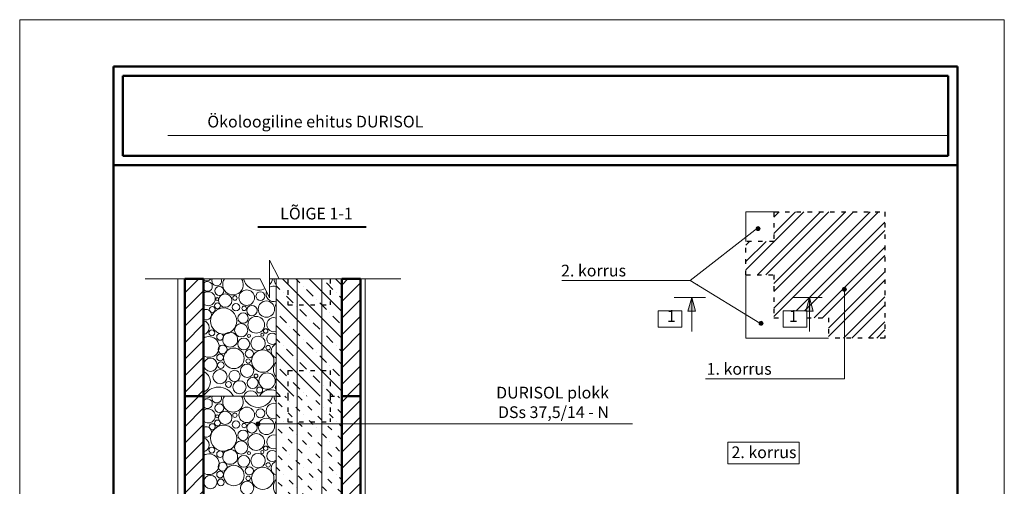
# Model space of a CAD drawing. Units: millimetres. Extents: x 2740 to 4077, y 639 to 2336.
# Drawn here: x 3861 to 4071, y 1894 to 1994 of the extents above; entities that cross this region are included whole.
import ezdxf

# ---------------------------------------------------------------- set-up
doc = ezdxf.new("R2010")
doc.units = ezdxf.units.MM
doc.header["$MEASUREMENT"] = 0
doc.linetypes.add('ACAD_ISO03W100', pattern=[30, 12, -18])
doc.layers.get('0').update_dxf_attribs({"lineweight": 20})
for name, color, linetype, lineweight in [('66 krytina', 7, 'Continuous', 20), ('82 popisky', 7, 'Continuous', 20), ('kont', 7, 'Continuous', 50), ('kont nemat', 7, 'ACAD_ISO03W100', 25), ('kont1', 7, 'Continuous', 40)]:
    doc.layers.add(name, color=color, linetype=linetype, lineweight=lineweight)
doc.styles.get("Standard").update_dxf_attribs({"font": 'ARIAL.TTF', "height": 2.5})

# ---------------------------------------------------------------- blocks, each defined once
blk = doc.blocks.new('*X11')
at = {"color": 0}
for p, q in [((782.4, 1084.4), (642.4, 1224.4)), ((664.7, 1230.4), (660.7, 1234.3)), ((671.8, 1223.3), (671.8, 1223.3)), ((782.4, 1140.9), (689, 1234.3)), ((735.4, 1216.2), (721.2, 1230.4)), ((782.4, 1197.5), (745.6, 1234.3)), ((777.8, 1230.4), (773.9, 1234.3)), ((693, 1202.1), (678.8, 1216.2)), ((742.5, 1209.2), (742.5, 1209.2)), ((763.7, 1187.9), (749.5, 1202.1)), ((650.5, 1187.9), (642.4, 1196.1)), ((657.6, 1180.9), (657.6, 1180.9)), ((700, 1195), (700, 1195)), ((721.2, 1173.8), (707.1, 1187.9)), ((770.7, 1180.9), (770.7, 1180.9)), ((782.4, 1027.8), (642.4, 1167.8)), ((678.8, 1159.7), (664.7, 1173.8)), ((728.3, 1166.7), (728.3, 1166.7)), ((749.5, 1145.5), (735.4, 1159.7)), ((782.4, 1169.2), (777.8, 1173.8)), ((643.5, 1138.4), (643.5, 1138.4)), ((685.9, 1152.6), (685.9, 1152.6)), ((707.1, 1131.4), (693, 1145.5)), ((756.6, 1138.4), (756.6, 1138.4)), ((664.7, 1117.2), (650.5, 1131.4)), ((714.2, 1124.3), (714.2, 1124.3)), ((735.4, 1103.1), (721.2, 1117.2)), ((777.8, 1117.2), (763.7, 1131.4)), ((782.4, 971.2), (642.4, 1111.2)), ((671.8, 1110.2), (671.8, 1110.2)), ((693, 1088.9), (678.8, 1103.1)), ((742.5, 1096), (742.5, 1096)), ((650.5, 1074.8), (642.4, 1082.9)), ((700, 1081.9), (700, 1081.9)), ((721.2, 1060.7), (707.1, 1074.8)), ((763.7, 1074.8), (749.5, 1088.9)), ((782.4, 914.7), (642.4, 1054.7)), ((657.6, 1067.7), (657.6, 1067.7)), ((678.8, 1046.5), (664.7, 1060.7)), ((728.3, 1053.6), (728.3, 1053.6)), ((770.7, 1067.7), (770.7, 1067.7)), ((782.4, 1056.1), (777.8, 1060.7)), ((685.9, 1039.4), (685.9, 1039.4)), ((707.1, 1018.2), (693, 1032.4)), ((749.5, 1032.4), (735.4, 1046.5)), ((643.5, 1025.3), (643.5, 1025.3)), ((664.7, 1004.1), (650.5, 1018.2)), ((714.2, 1011.2), (714.2, 1011.2)), ((756.6, 1025.3), (756.6, 1025.3)), ((777.8, 1004.1), (763.7, 1018.2)), ((782.4, 858.1), (642.4, 998.1)), ((671.8, 997), (671.8, 997)), ((693, 975.8), (678.8, 989.9)), ((735.4, 989.9), (721.2, 1004.1)), ((650.5, 961.7), (642.4, 969.8)), ((700, 968.7), (700, 968.7)), ((742.5, 982.9), (742.5, 982.9)), ((763.7, 961.7), (749.5, 975.8)), ((657.6, 954.6), (657.6, 954.6)), ((678.8, 933.4), (664.7, 947.5)), ((721.2, 947.5), (707.1, 961.7)), ((770.7, 954.6), (770.7, 954.6)), ((782.4, 942.9), (777.8, 947.5)), ((782.4, 801.5), (642.4, 941.5)), ((685.9, 926.3), (685.9, 926.3)), ((728.3, 940.5), (728.3, 940.5)), ((749.5, 919.2), (735.4, 933.4)), ((643.5, 912.2), (643.5, 912.2)), ((664.7, 891), (650.5, 905.1)), ((707.1, 905.1), (693, 919.2)), ((756.6, 912.2), (756.6, 912.2)), ((777.8, 891), (763.7, 905.1)), ((782.4, 745), (642.4, 885)), ((671.8, 883.9), (671.8, 883.9)), ((714.2, 898), (714.2, 898)), ((735.4, 876.8), (721.2, 891)), ((693, 862.7), (678.8, 876.8)), ((742.5, 869.7), (742.5, 869.7)), ((763.7, 848.5), (749.5, 862.7)), ((650.5, 848.5), (642.4, 856.7)), ((657.6, 841.5), (657.6, 841.5)), ((700, 855.6), (700, 855.6)), ((721.2, 834.4), (707.1, 848.5)), ((770.7, 841.5), (770.7, 841.5)), ((736.5, 734.3), (642.4, 828.4)), ((678.8, 820.2), (664.7, 834.4)), ((728.3, 827.3), (728.3, 827.3)), ((749.5, 806.1), (735.4, 820.2)), ((782.4, 829.8), (777.8, 834.4)), ((643.5, 799), (643.5, 799)), ((685.9, 813.2), (685.9, 813.2)), ((707.1, 792), (693, 806.1)), ((756.6, 799), (756.6, 799)), ((664.7, 777.8), (650.5, 792)), ((714.2, 784.9), (714.2, 784.9)), ((735.4, 763.7), (721.2, 777.8)), ((777.8, 777.8), (763.7, 792)), ((679.9, 734.3), (642.4, 771.8)), ((671.8, 770.7), (671.8, 770.7)), ((693, 749.5), (678.8, 763.7)), ((742.5, 756.6), (742.5, 756.6)), ((650.5, 735.4), (642.4, 743.5)), ((700, 742.5), (700, 742.5)), ((708.2, 734.3), (707.1, 735.4)), ((763.7, 735.4), (749.5, 749.5))]:
    blk.add_line(p, q, dxfattribs=at)
blk = doc.blocks.new('taskas')
at = {"layer": '82 popisky'}
blk.add_hatch(color=256, dxfattribs=at).paths.add_polyline_path([(0.43, 0, 1), (-0.43, 0, 1)])
blk.add_circle((0, 0), 0.427, dxfattribs=at)

msp = doc.modelspace()

# ---------------------------------------------------------------- hatches: boundary and pattern name
h = msp.add_hatch()
h.set_pattern_fill('ANSI31', color=256, scale=20, style=0)
h.set_pattern_definition([(45, (1933.7887, 210.0894), (-1.767767, 1.767767), [])])
h.paths.add_polyline_path([(3899.82, 1938.23), (3895.82, 1938.23), (3895.82, 1913.23), (3899.82, 1913.23)])
h.paths.add_polyline_path([(3933.32, 1938.23), (3929.32, 1938.23), (3929.32, 1913.23), (3933.32, 1913.23)])
h = msp.add_hatch()
h.set_pattern_fill('ANSI31', color=256, scale=20, style=0)
h.set_pattern_definition([(45, (1933.7887, 185.0894), (-1.767767, 1.767767), [])])
h.paths.add_polyline_path([(3899.82, 1913.23), (3895.82, 1913.23), (3895.82, 1888.23), (3899.82, 1888.23)])
h.paths.add_polyline_path([(3933.32, 1913.23), (3929.32, 1913.23), (3929.32, 1888.23), (3933.32, 1888.23)])
at = {"layer": '66 krytina'}
h = msp.add_hatch(color=256, dxfattribs=at)
h.paths.add_polyline_path([(4003.95, 1934.27), (4003.95, 1934.27), (4003.15, 1931.32), (4003.95, 1931.32)])
h.paths.add_polyline_path([(4003.95, 1934.27), (4003.95, 1934.27), (4003.95, 1931.32), (4004.74, 1931.32)])
h = msp.add_hatch(color=256, dxfattribs=at)
h.paths.add_polyline_path([(4029.07, 1934.27), (4029.07, 1934.27), (4028.28, 1931.32), (4029.07, 1931.32)])
h.paths.add_polyline_path([(4029.07, 1934.27), (4029.07, 1934.27), (4029.07, 1931.32), (4029.87, 1931.32)])

# ---------------------------------------------------------------- linework, layer by layer
for p, q in [((3860.62, 1993.51), (4070.62, 1993.51)), ((3860.62, 1696.51), (3860.62, 1993.51)), ((4070.62, 1993.51), (4070.62, 1696.51)), ((4058.62, 1968.83), (3892.23, 1968.83)), ((3913.93, 1938.23), (3915.32, 1938.23)), ((3915.32, 1938.23), (3917.82, 1938.23)), ((3915.32, 1938.23), (3915.32, 1913.23)), ((3926.82, 1938.23), (3929.32, 1938.23)), ((3899.82, 1913.23), (3915.32, 1913.23)), ((3899.82, 1913.23), (3915.32, 1913.23)), ((3915.32, 1913.23), (3915.32, 1888.23))]:
    msp.add_line(p, q)
at = {"color": 0}
for p, q in [((3916.13, 1935.97), (3915.32, 1936.78)), ((3929.32, 1925.61), (3916.69, 1938.23)), ((3920.37, 1937.38), (3919.52, 1938.23)), ((3921.08, 1936.67), (3921.08, 1936.67)), ((3929.32, 1931.27), (3922.35, 1938.23)), ((3925.32, 1938.09), (3925.32, 1938.09)), ((3927.44, 1935.97), (3926.03, 1937.38)), ((3929.32, 1936.92), (3928.01, 1938.23)), ((3916.84, 1935.26), (3916.84, 1935.26)), ((3918.96, 1933.14), (3917.54, 1934.55)), ((3923.2, 1934.55), (3921.79, 1935.97)), ((3928.15, 1935.26), (3928.15, 1935.26)), ((3929.32, 1934.09), (3928.86, 1934.55)), ((3929.32, 1919.95), (3915.32, 1933.95)), ((3919.67, 1932.43), (3919.67, 1932.43)), ((3923.91, 1933.84), (3923.91, 1933.84)), ((3926.03, 1931.72), (3924.62, 1933.14)), ((3915.42, 1931.02), (3915.42, 1931.02)), ((3917.54, 1928.9), (3916.13, 1930.31)), ((3921.79, 1930.31), (3920.37, 1931.72)), ((3926.74, 1931.02), (3926.74, 1931.02)), ((3928.86, 1928.9), (3927.44, 1930.31)), ((3918.25, 1928.19), (3918.25, 1928.19)), ((3922.49, 1929.6), (3922.49, 1929.6)), ((3924.62, 1927.48), (3923.2, 1928.9)), ((3920.37, 1926.07), (3918.96, 1927.48)), ((3925.32, 1926.77), (3925.32, 1926.77)), ((3927.44, 1924.65), (3926.03, 1926.07)), ((3916.13, 1924.65), (3915.32, 1925.47)), ((3916.84, 1923.95), (3916.84, 1923.95)), ((3921.08, 1925.36), (3921.08, 1925.36)), ((3923.2, 1923.24), (3921.79, 1924.65)), ((3928.15, 1923.95), (3928.15, 1923.95)), ((3924.72, 1913.23), (3915.32, 1922.64)), ((3918.96, 1921.82), (3917.54, 1923.24)), ((3923.91, 1922.53), (3923.91, 1922.53)), ((3926.03, 1920.41), (3924.62, 1921.82)), ((3929.32, 1922.78), (3928.86, 1923.24)), ((3915.42, 1919.7), (3915.42, 1919.7)), ((3919.67, 1921.12), (3919.67, 1921.12)), ((3921.79, 1919), (3920.37, 1920.41)), ((3926.74, 1919.7), (3926.74, 1919.7)), ((3917.54, 1917.58), (3916.13, 1919)), ((3922.49, 1918.29), (3922.49, 1918.29)), ((3924.62, 1916.17), (3923.2, 1917.58)), ((3928.86, 1917.58), (3927.44, 1919)), ((3919.07, 1913.23), (3915.32, 1916.98)), ((3918.25, 1916.87), (3918.25, 1916.87)), ((3920.37, 1914.75), (3918.96, 1916.17)), ((3925.32, 1915.46), (3925.32, 1915.46)), ((3916.13, 1913.34), (3915.32, 1914.15)), ((3921.08, 1914.05), (3921.08, 1914.05)), ((3921.89, 1913.23), (3921.79, 1913.34)), ((3927.44, 1913.34), (3926.03, 1914.75))]:
    msp.add_line(p, q, dxfattribs=at)
for centre, radius in [((3903.2, 1935.67), 0.949), ((3902.72, 1933.93), 0.317), ((3904.46, 1933.61), 1.42), ((3906.52, 1934.16), 0.474), ((3909.05, 1934.24), 1.66), ((3911.97, 1934.56), 0.949), ((3901.69, 1931.71), 0.633), ((3904.12, 1929.25), 2.78), ((3902.8, 1932.5), 0.633), ((3906.75, 1932.19), 0.791), ((3908.49, 1931.95), 0.474), ((3910.15, 1931.47), 1.11), ((3913.24, 1931.79), 1.74), ((3908.26, 1929.89), 1.11), ((3911.07, 1928.46), 1.79), ((3907.86, 1927.28), 1.42), ((3901.61, 1926.73), 0.633), ((3903.35, 1925.86), 0.712), ((3905.51, 1925.28), 1.59), ((3909.52, 1926.09), 0.317), ((3911.47, 1924.48), 1.54), ((3912.37, 1926.33), 0.317), ((3913.08, 1927.12), 0.475), ((3903.91, 1923.17), 0.949), ((3908.41, 1924.35), 1.27), ((3913.63, 1923.56), 0.475), ((3903.35, 1921.5), 0.712), ((3906.31, 1921.3), 2.19), ((3909.6, 1922.29), 0.87), ((3912.46, 1920.71), 2.38), ((3901.3, 1919.92), 1.42), ((3903.51, 1919.84), 0.712), ((3909.13, 1918.65), 1.42), ((3909.36, 1920.71), 0.474), ((3903.35, 1917.39), 1.5), ((3906.44, 1917.55), 1.19), ((3911.02, 1917.55), 0.396), ((3913.4, 1916.44), 1.74), ((3905.17, 1915.73), 0.633), ((3907.5, 1915.14), 1.39), ((3910.31, 1916.04), 1.19), ((3911.81, 1914.54), 0.633), ((3903.2, 1910.67), 0.949), ((3902.72, 1908.93), 0.317), ((3904.46, 1908.61), 1.42), ((3906.52, 1909.16), 0.474), ((3909.05, 1909.24), 1.66), ((3911.97, 1909.56), 0.949), ((3901.69, 1906.71), 0.633), ((3904.12, 1904.25), 2.78), ((3902.8, 1907.5), 0.633), ((3906.75, 1907.19), 0.791), ((3908.49, 1906.95), 0.474), ((3910.15, 1906.47), 1.11), ((3913.24, 1906.79), 1.74), ((3908.26, 1904.89), 1.11), ((3911.07, 1903.46), 1.79), ((3907.86, 1902.28), 1.42), ((3901.61, 1901.73), 0.633), ((3903.35, 1900.86), 0.712), ((3905.51, 1900.28), 1.59), ((3908.41, 1899.35), 1.27), ((3909.52, 1901.09), 0.317), ((3911.47, 1899.48), 1.54), ((3912.37, 1901.33), 0.317), ((3913.08, 1902.12), 0.475), ((3903.91, 1898.17), 0.949), ((3906.31, 1896.3), 2.19), ((3913.63, 1898.56), 0.475), ((3901.3, 1894.92), 1.42), ((3903.35, 1896.5), 0.712), ((3909.6, 1897.29), 0.87), ((3912.46, 1895.71), 2.38), ((3903.51, 1894.84), 0.712), ((3909.13, 1893.65), 1.42), ((3909.36, 1895.71), 0.474)]:
    msp.add_circle(centre, radius)
for centre, radius, start, end in [((3900.35, 1939.47), 1.66, 251.2848, 311.9349), ((3900.67, 1936.62), 1.03, 214.3088, 145.6912), ((3902.64, 1937.8), 1.03, 155.48, 24.52), ((3906.11, 1937.01), 2.19, 145.946, 34.054), ((3911.47, 1939), 3.18, 193.9177, 297.7297), ((3911.47, 1939), 3.18, 320.5542, 346.0823), ((3914.82, 1935.04), 1.66, 72.5626, 122.528), ((3916.48, 1938.12), 1.58, 176.0093, 222.663), ((3900.82, 1934.01), 1.5, 227.8998, 132.1002), ((3914.82, 1935.04), 1.66, 160.7851, 287.4374), ((3916.24, 1932.58), 1.03, 154.2295, 205.7705), ((3900.43, 1930.6), 1.11, 236.4459, 123.5541), ((3914.82, 1928.47), 1.5, 70.6579, 289.3421), ((3899.56, 1927.83), 1.5, 279.8772, 80.1228), ((3900.98, 1923.72), 2.21, 238.24, 121.76), ((3914.5, 1925.46), 1.19, 46.6702, 313.3298), ((3915.85, 1922.85), 1.58, 109.594, 250.406), ((3917.19, 1918.89), 2.45, 139.8842, 220.1158), ((3898.93, 1916.28), 2.37, 292.0298, 67.9702), ((3916.08, 1915.09), 0.95, 143.9266, 216.0734), ((3900.35, 1914.47), 1.66, 251.2848, 311.9349), ((3903.04, 1911.61), 3.56, 27.0567, 152.9433), ((3902.64, 1912.8), 1.03, 155.48, 24.52), ((3906.11, 1912.01), 2.19, 145.946, 34.054), ((3909.92, 1912.8), 1.58, 15.8704, 164.1296), ((3911.47, 1914), 3.18, 193.9177, 346.0823), ((3914.03, 1912.09), 2.53, 59.4201, 153.1174), ((3916.48, 1913.12), 1.58, 176.0093, 222.663), ((3900.67, 1911.62), 1.03, 214.3088, 145.6912), ((3914.82, 1910.04), 1.66, 72.5626, 287.4374), ((3900.82, 1909.01), 1.5, 227.8998, 132.1002), ((3916.24, 1907.58), 1.03, 154.2295, 205.7705), ((3900.43, 1905.6), 1.11, 236.4459, 123.5541), ((3914.82, 1903.47), 1.5, 70.6579, 289.3421), ((3899.56, 1902.83), 1.5, 279.8772, 80.1228), ((3900.98, 1898.72), 2.21, 238.24, 121.76), ((3914.5, 1900.46), 1.19, 46.6702, 313.3298), ((3915.85, 1897.85), 1.58, 109.594, 250.406), ((3917.19, 1893.89), 2.45, 139.8842, 220.1158)]:
    msp.add_arc(centre, radius, start, end)
at = {"layer": '66 krytina'}
for p, q in [((4021.48, 1952.53), (4015.51, 1952.53)), ((4015.51, 1946.23), (4015.51, 1952.53)), ((4015.51, 1940.16), (4027.89, 1952.53)), ((4017.97, 1939.08), (4031.42, 1952.53)), ((4019.74, 1939.08), (4033.19, 1952.53)), ((4021.48, 1947.89), (4026.12, 1952.53)), ((4021.48, 1937.28), (4036.72, 1952.53)), ((4021.48, 1931.98), (4042.03, 1952.53)), ((4021.48, 1951.43), (4022.58, 1952.53)), ((4021.48, 1935.52), (4038.49, 1952.53)), ((4021.48, 1930.21), (4043.8, 1952.53)), ((4018.07, 1949.12), (4003.62, 1937.91)), ((4026.22, 1931.42), (4045.12, 1950.32)), ((4027.99, 1931.42), (4045.12, 1948.55)), ((4015.51, 1941.92), (4019.82, 1946.23)), ((4015.51, 1945.46), (4016.28, 1946.23)), ((4030.06, 1929.95), (4045.12, 1945.01)), ((4031.82, 1929.95), (4045.12, 1943.25)), ((4015.51, 1939.08), (4015.51, 1925.63)), ((4033.12, 1927.71), (4045.12, 1939.71)), ((3915.93, 1938.23), (3916.69, 1938.23)), ((3933.32, 1938.23), (3941.91, 1938.23)), ((4003.62, 1937.91), (3976.24, 1937.91)), ((4018.45, 1928.79), (4003.62, 1937.91)), ((4005.19, 1936.94), (4005.24, 1937.04)), ((4033.12, 1925.94), (4045.12, 1937.94)), ((4006.88, 1934.27), (4000.18, 1934.27)), ((4003.15, 1931.32), (4003.95, 1934.27)), ((4003.95, 1934.27), (4003.95, 1927.04)), ((4004.74, 1931.32), (4003.95, 1934.27)), ((4025.62, 1934.27), (4031.74, 1934.27)), ((4028.28, 1931.32), (4029.07, 1934.27)), ((4029.07, 1934.27), (4029.07, 1927.04)), ((4029.87, 1931.32), (4029.07, 1934.27)), ((4036.35, 1925.63), (4045.12, 1934.41)), ((4036.51, 1936.01), (4036.51, 1916.93)), ((4038.11, 1925.63), (4045.12, 1932.64)), ((4003.15, 1931.32), (4004.74, 1931.32)), ((4028.28, 1931.32), (4029.87, 1931.32)), ((4041.65, 1925.63), (4045.12, 1929.1)), ((4043.42, 1925.63), (4045.12, 1927.34)), ((4033.12, 1925.63), (4015.51, 1925.63)), ((4036.51, 1916.93), (4006.92, 1916.93))]:
    msp.add_line(p, q, dxfattribs=at)
for points in [[(3996.82, 1931.42), (4001.84, 1931.42), (4001.84, 1927.94), (3996.82, 1927.94)], [(4023.47, 1931.42), (4028.49, 1931.42), (4028.49, 1927.94), (4023.47, 1927.94)]]:
    msp.add_lwpolyline(points, close=True, dxfattribs=at)
at = {"layer": '82 popisky'}
for p, q in [((3913.93, 1934.23), (3913.93, 1942.23)), ((3913.93, 1942.23), (3915.93, 1938.23)), ((3887.39, 1938.23), (3895.82, 1938.23)), ((3895.82, 1938.23), (3911.93, 1938.23)), ((3899.82, 1938.23), (3911.93, 1938.23)), ((3911.93, 1938.23), (3913.93, 1934.23)), ((3917.82, 1938.23), (3933.32, 1938.23)), ((3919.82, 1938.23), (3919.82, 1833.83)), ((3925.03, 1938.23), (3925.03, 1833.83)), ((3929.32, 1914.29), (3915.32, 1928.29)), ((3991.31, 1907.31), (3911.9, 1907.31))]:
    msp.add_line(p, q, dxfattribs=at)
at = {"layer": '82 popisky', "color": 0}
for p, q in [((3894.32, 1811.93), (3894.32, 1938.23)), ((3934.32, 1938.23), (3934.32, 1853.83))]:
    msp.add_line(p, q, dxfattribs=at)
msp.add_lwpolyline([(4011.68, 1903.45), (4026.9, 1903.43), (4026.9, 1898.78), (4011.68, 1898.78)], close=True, dxfattribs=at)
at = {"layer": 'kont'}
for p, q in [((3880.62, 1983.51), (4060.62, 1983.51)), ((3880.62, 1706.51), (3880.62, 1983.51)), ((4060.62, 1983.51), (4060.62, 1706.51)), ((3882.62, 1964.51), (3882.62, 1981.51)), ((3882.62, 1981.51), (4058.62, 1981.51)), ((4058.62, 1981.51), (4058.62, 1964.51)), ((3882.62, 1964.51), (4058.62, 1964.51)), ((3880.62, 1962.51), (4060.62, 1962.51)), ((3895.82, 1938.23), (3899.82, 1938.23)), ((3895.82, 1938.23), (3895.82, 1913.23)), ((3899.82, 1938.23), (3899.82, 1913.23)), ((3929.32, 1938.23), (3933.32, 1938.23)), ((3929.32, 1938.23), (3929.32, 1913.23)), ((3933.32, 1938.23), (3933.32, 1913.23)), ((3895.82, 1913.23), (3899.82, 1913.23)), ((3895.82, 1913.23), (3895.82, 1888.23)), ((3895.82, 1913.23), (3899.82, 1913.23)), ((3899.82, 1913.23), (3899.82, 1888.23)), ((3929.32, 1913.23), (3933.32, 1913.23)), ((3929.32, 1913.23), (3929.32, 1888.23)), ((3929.32, 1913.23), (3933.32, 1913.23)), ((3933.32, 1913.23), (3933.32, 1888.23))]:
    msp.add_line(p, q, dxfattribs=at)
at = {"layer": 'kont nemat', "ltscale": 0.08}
for p, q in [((4021.48, 1952.53), (4021.48, 1946.23)), ((4021.48, 1946.23), (4015.51, 1946.23)), ((4015.51, 1939.08), (4021.48, 1939.08)), ((4021.48, 1939.08), (4021.48, 1929.95)), ((3917.82, 1938.23), (3917.82, 1932.73)), ((3926.82, 1938.23), (3926.82, 1932.73)), ((3917.82, 1932.73), (3926.82, 1932.73)), ((4021.48, 1929.95), (4023.47, 1929.95)), ((4028.49, 1929.95), (4033.12, 1929.95)), ((4033.12, 1929.95), (4033.12, 1925.63)), ((3917.82, 1918.73), (3917.82, 1913.23)), ((3917.82, 1918.73), (3926.82, 1918.73)), ((3926.82, 1918.73), (3926.82, 1913.23)), ((3915.32, 1913.23), (3917.82, 1913.23)), ((3915.32, 1913.23), (3917.82, 1913.23)), ((3917.82, 1913.23), (3917.82, 1907.73)), ((3926.82, 1913.23), (3929.32, 1913.23)), ((3926.82, 1913.23), (3926.82, 1907.73)), ((3926.82, 1913.23), (3929.32, 1913.23)), ((3917.82, 1907.73), (3926.82, 1907.73))]:
    msp.add_line(p, q, dxfattribs=at)
for points in [[(4021.48, 1952.53), (4045.12, 1952.53), (4045.12, 1925.63), (4033.12, 1925.63)], [(4015.51, 1939.08), (4015.51, 1946.23)]]:
    msp.add_lwpolyline(points, dxfattribs=at)
at = {"layer": 'kont1'}
msp.add_line((3911.44, 1949.36), (3934.54, 1949.36), dxfattribs=at)

# ---------------------------------------------------------------- block references
at = {"layer": '82 popisky'}
for p in [(4018.1, 1948.95), (4036.51, 1936.01), (4018.76, 1928.77), (3911.47, 1907.31)]:
    msp.add_blockref('taskas', p, dxfattribs=at)
at = {"layer": 'kont nemat', "ltscale": 0.08, "xscale": 0.1, "yscale": 0.1, "zscale": 0.1}
msp.add_blockref('*X11', (3851.08, 1789.8), dxfattribs=at)

# ---------------------------------------------------------------- texts
at = {"insert": (3900.64, 1973.03), "char_height": 2.5, "width": 114.9959, "attachment_point": 1}
msp.add_mtext('{\\fArial|b0|i0|c186|p34;Ökoloogiline ehitus DURISOL}', dxfattribs=at)
at = {"layer": '66 krytina', "char_height": 2.5, "width": 4.7567, "attachment_point": 5}
for insert in [(3999.6, 1930), (4025.63, 1930)]:
    msp.add_mtext('1', dxfattribs=dict(at, insert=insert))
at = {"layer": '82 popisky', "char_height": 2.5}
for s, insert, width, attachment_point in [('{\\fTahoma|b0|i0|c0|p34;LÕIGE\\fTahoma|b0|i0|c186|p34; 1-1}', (3931.66, 1953.42), 42.722, 3), ('{\\fTahoma|b0|i0|c0|p34;2.\\fTahoma|b0|i0|c186|p34; korrus}', (3983.02, 1940.01), 51.6068, 5), ('{\\fTahoma|b0|i0|c0|p34;1.\\fTahoma|b0|i0|c186|p34; korrus}', (4014.07, 1919.05), 51.6068, 5), ('{\\fTahoma|b0|i0|c0|p34;DURISOL \\fTahoma|b0|i0|c186|p34;plokk\\P\\fTahoma|b0|i0|c0|p34;   DSs 37,5/14 - N}', (3986.3, 1915.23), 42.722, 3), ('{\\fTahoma|b0|i0|c186|p34;2. korrus}', (4012.43, 1902.51), 51.6068, 1)]:
    msp.add_mtext(s, dxfattribs=dict(at, insert=insert, width=width, attachment_point=attachment_point))

doc.saveas('drawing.dxf')
